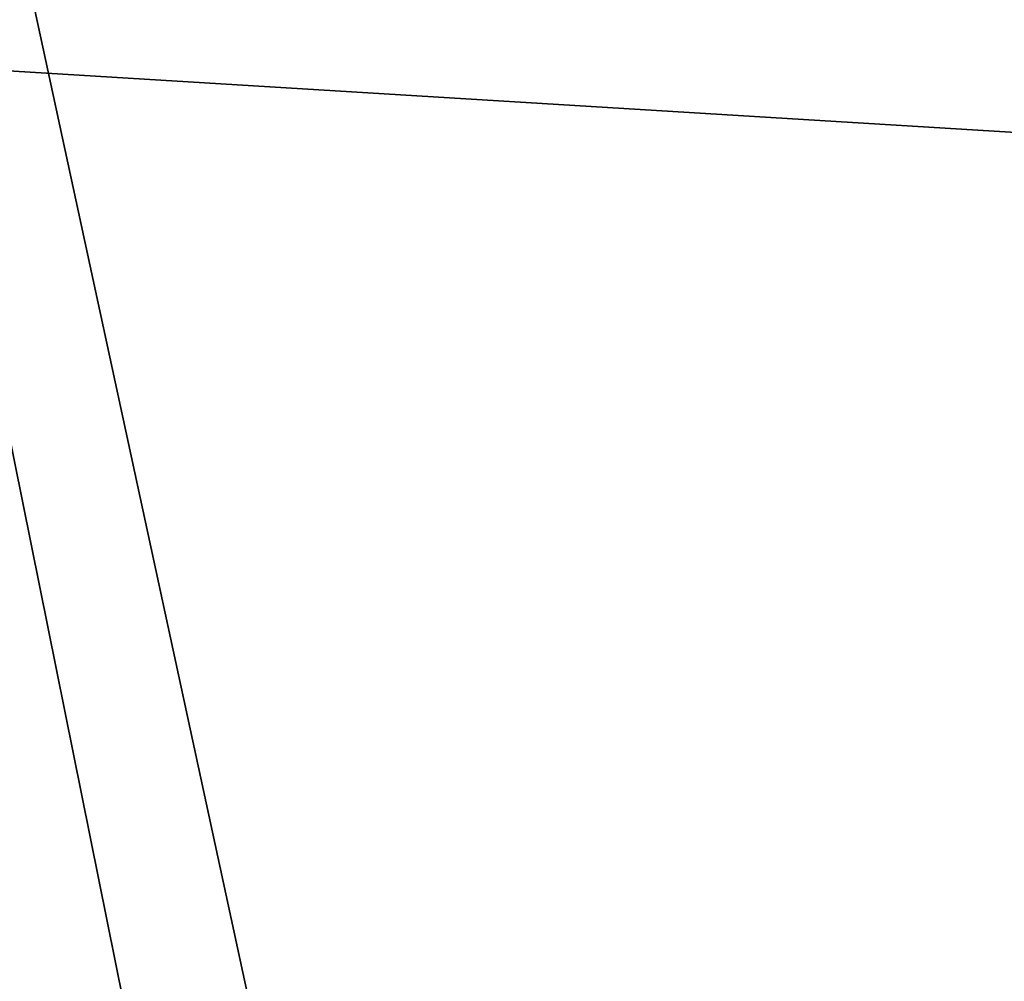
# Model space of a CAD drawing. Units: inches. Extents: x 0.37 to 1.73, y -2.28 to 2.04.
# Drawn here: x 1.01 to 1.01, y -1.85 to -1.85 of the extents above; entities that cross this region are included whole.
import ezdxf

# ---------------------------------------------------------------- set-up
doc = ezdxf.new("R2010")
doc.units = ezdxf.units.IN
doc.header["$MEASUREMENT"] = 0
doc.layers.add('stal nierdzewna', color=7, linetype='Continuous', true_color=0xbababa)

msp = doc.modelspace()

# ---------------------------------------------------------------- linework, layer by layer
at = {"layer": 'stal nierdzewna'}
for points in [[(1.0113831, -1.810945, 2.308327), (1.0113831, -1.851925, 2.2954049), (1.019681, -1.852434, 2.296921)], [(1.0113831, -1.810945, 2.308327), (1.019681, -1.852434, 2.296921), (1.019681, -1.811397, 2.3098609)], [(1.015624, -1.8183399, 2.305059), (1.007661, -1.85865, 2.2894931), (1.007661, -1.817641, 2.302747)], [(1.015624, -1.8183399, 2.305059), (1.015624, -1.859437, 2.2917781), (1.007661, -1.85865, 2.2894931)], [(1.015494, -1.82443, 2.2136061), (1.015494, -1.861837, 2.2002439), (1.007386, -1.86268, 2.202471)], [(1.015494, -1.82443, 2.2136061), (1.007386, -1.86268, 2.202471), (1.007386, -1.825188, 2.215863)], [(1.007661, -1.8331209, 2.215327), (1.015624, -1.869939, 2.199297), (1.015624, -1.832335, 2.213043)], [(1.007661, -1.8331209, 2.215327), (1.007661, -1.870811, 2.20155), (1.015624, -1.869939, 2.199297)], [(1.0113831, -1.851925, 2.2954049), (1.019681, -1.892956, 2.2824471), (1.019681, -1.852434, 2.296921)], [(1.0113831, -1.851925, 2.2954049), (1.0113831, -1.89239, 2.280951), (1.019681, -1.892956, 2.2824471)]]:
    msp.add_3dface(points, dxfattribs=at)

doc.saveas('drawing.dxf')
